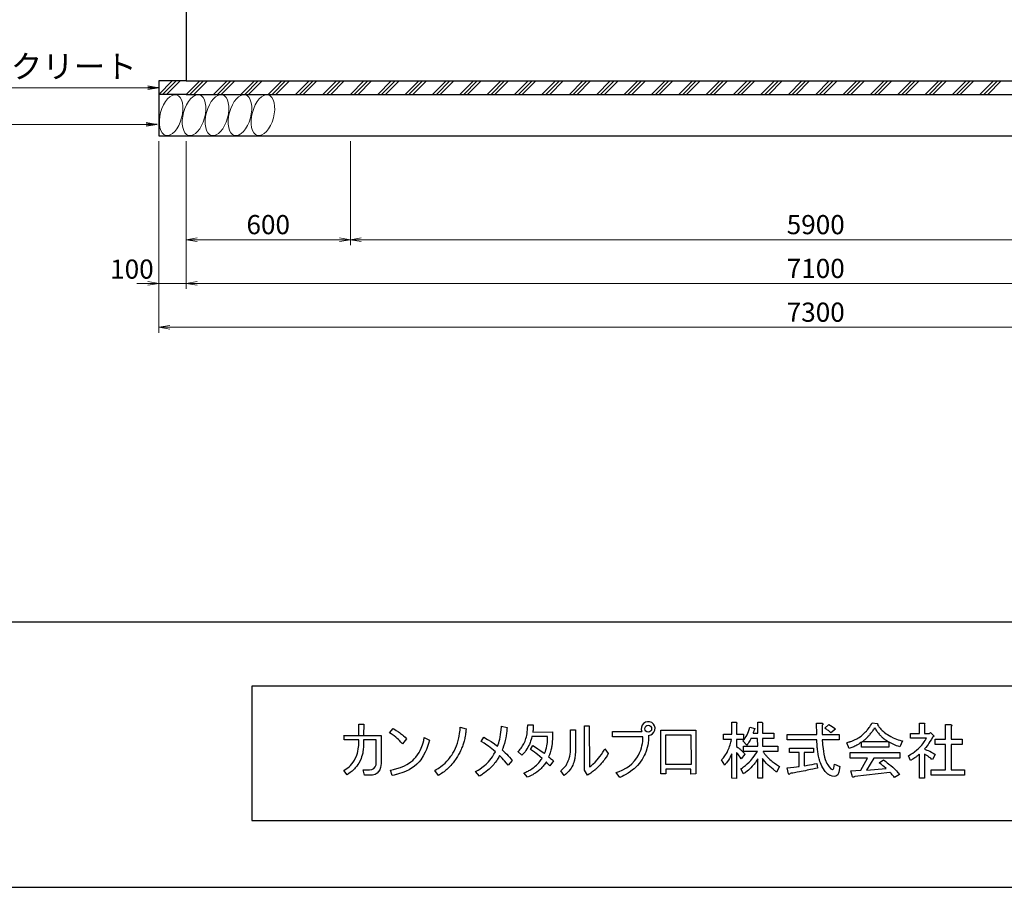
# Model space of a CAD drawing. Units: millimetres. Extents: x -3358 to 120461276180, y -599 to 171771969202.
# Drawn here: x 470 to 4067, y -599 to 2572 of the extents above; entities that cross this region are included whole.
import ezdxf

# ---------------------------------------------------------------- set-up
doc = ezdxf.new("R2010")
doc.units = ezdxf.units.MM
for name, color, linetype, lineweight in [('D-DCR-HCH1', 1, 'Continuous', 13), ('D-STR', 1, 'Continuous', 25), ('D-STR-DIM', 7, 'Continuous', 15), ('D-STR-HTXT', 7, 'Continuous', 13)]:
    doc.layers.add(name, color=color, linetype=linetype, lineweight=lineweight)
doc.layers.add('陰線', color=5, linetype='Continuous', plot=False)
doc.styles.add('ZION', font='extslim2.shx', dxfattribs={"width": 0.8, "bigfont": 'extfont2.shx'})
doc.dimstyles.new('1_20', dxfattribs={"dimscale": 20, "dimtxt": 3.5, "dimasz": 2, "dimexe": 1, "dimexo": 1, "dimgap": 1, "dimtad": 1, "dimdec": 0, "dimzin": 0, "dimdsep": 46, "dimtxsty": 'Standard', "dimblk": 'OPEN', "dimcen": 0, "dimclrd": 256, "dimclre": 256, "dimclrt": 256, "dimaunit": 1, "dimadec": 3, "dimazin": 0, "dimtfac": 1, "dimtdec": 0, "dimtix": 1, "dimtmove": 2, "dimatfit": 2, "dimldrblk": 'OPEN', "dimfxl": 1, "dimtolj": 1, "dimtzin": 0, "dimlwd": -1, "dimlwe": -1, "dimarcsym": 0})

# ---------------------------------------------------------------- blocks, each defined once
blk = doc.blocks.new('_OPEN')
at = {"color": 0, "linetype": 'ByBlock'}
for p, q in [((-1, 0.167), (0, 0)), ((0, 0), (-1, -0.167)), ((0, 0), (-1, 0))]:
    blk.add_line(p, q, dxfattribs=at)
blk = doc.blocks.new('*D189')
at = {"layer": 'D-STR-DIM', "transparency": 16777216}
for p, q in [((978.2, 2127.8), (978.2, 1427.8)), ((5778.2, 2127.8), (5778.2, 1427.8)), ((1018.2, 1447.8), (5738.2, 1447.8))]:
    blk.add_line(p, q, dxfattribs=at)
at = {"layer": 'Defpoints', "color": 0, "transparency": 16777216}
for p in [(978.2, 2147.8), (5778.2, 2147.8), (5778.2, 1447.8)]:
    blk.add_point(p, dxfattribs=at)
at = {"layer": 'D-STR-DIM', "transparency": 16777216, "xscale": 40, "yscale": 40, "zscale": 40, "rotation": 180}
blk.add_blockref('_OPEN', (978.2, 1447.8), dxfattribs=at)
at = {"layer": 'D-STR-DIM', "transparency": 16777216, "xscale": 40, "yscale": 40, "zscale": 40}
blk.add_blockref('_OPEN', (5778.2, 1447.8), dxfattribs=at)
at = {"layer": 'D-STR-DIM', "transparency": 16777216, "insert": (3378.2, 1502.8), "char_height": 70, "attachment_point": 5}
blk.add_mtext('\\A1;7300', dxfattribs=at)
blk = doc.blocks.new('*D190')
at = {"layer": 'D-STR-DIM', "transparency": 16777216}
for p, q in [((978.2, 2127.8), (978.2, 1587.8)), ((1078.2, 2127.8), (1078.2, 1587.8)), ((938.2, 1607.8), (898.2, 1607.8)), ((978.2, 1607.8), (1078.2, 1607.8)), ((1118.2, 1607.8), (1158.2, 1607.8))]:
    blk.add_line(p, q, dxfattribs=at)
at = {"layer": 'Defpoints', "color": 0, "transparency": 16777216}
for p in [(978.2, 2147.8), (1078.2, 2147.8), (1078.2, 1607.8)]:
    blk.add_point(p, dxfattribs=at)
at = {"layer": 'D-STR-DIM', "transparency": 16777216, "xscale": 40, "yscale": 40, "zscale": 40}
blk.add_blockref('_OPEN', (978.2, 1607.8), dxfattribs=at)
at = {"layer": 'D-STR-DIM', "transparency": 16777216, "xscale": 40, "yscale": 40, "zscale": 40, "rotation": 180}
blk.add_blockref('_OPEN', (1078.2, 1607.8), dxfattribs=at)
at = {"layer": 'D-STR-DIM', "transparency": 16777216, "insert": (880.3, 1660.3), "char_height": 70, "attachment_point": 5}
blk.add_mtext('\\A1;100', dxfattribs=at)
blk = doc.blocks.new('*D191')
at = {"layer": 'D-STR-DIM', "transparency": 16777216}
for p, q in [((1078.2, 2127.8), (1078.2, 1747.8)), ((1678.2, 2127.8), (1678.2, 1747.8)), ((1118.2, 1767.8), (1638.2, 1767.8))]:
    blk.add_line(p, q, dxfattribs=at)
at = {"layer": 'Defpoints', "color": 0, "transparency": 16777216}
for p in [(1078.2, 2147.8), (1678.2, 2147.8), (1678.2, 1767.8)]:
    blk.add_point(p, dxfattribs=at)
at = {"layer": 'D-STR-DIM', "transparency": 16777216, "xscale": 40, "yscale": 40, "zscale": 40, "rotation": 180}
blk.add_blockref('_OPEN', (1078.2, 1767.8), dxfattribs=at)
at = {"layer": 'D-STR-DIM', "transparency": 16777216, "xscale": 40, "yscale": 40, "zscale": 40}
blk.add_blockref('_OPEN', (1678.2, 1767.8), dxfattribs=at)
at = {"layer": 'D-STR-DIM', "transparency": 16777216, "insert": (1378.2, 1822.8), "char_height": 70, "attachment_point": 5}
blk.add_mtext('\\A1;600', dxfattribs=at)
blk = doc.blocks.new('*D192')
at = {"layer": 'D-STR-DIM', "transparency": 16777216}
for p, q in [((1678.2, 2127.8), (1678.2, 1747.8)), ((5078.2, 2127.8), (5078.2, 1747.8)), ((1718.2, 1767.8), (5038.2, 1767.8))]:
    blk.add_line(p, q, dxfattribs=at)
at = {"layer": 'Defpoints', "color": 0, "transparency": 16777216}
for p in [(1678.2, 2147.8), (5078.2, 2147.8), (5078.2, 1767.8)]:
    blk.add_point(p, dxfattribs=at)
at = {"layer": 'D-STR-DIM', "transparency": 16777216, "xscale": 40, "yscale": 40, "zscale": 40, "rotation": 180}
blk.add_blockref('_OPEN', (1678.2, 1767.8), dxfattribs=at)
at = {"layer": 'D-STR-DIM', "transparency": 16777216, "xscale": 40, "yscale": 40, "zscale": 40}
blk.add_blockref('_OPEN', (5078.2, 1767.8), dxfattribs=at)
at = {"layer": 'D-STR-DIM', "transparency": 16777216, "insert": (3378.2, 1822.8), "char_height": 70, "attachment_point": 5}
blk.add_mtext('\\A1;5900', dxfattribs=at)
blk = doc.blocks.new('*D197')
at = {"layer": 'D-STR-DIM', "transparency": 16777216}
for p, q in [((1078.2, 2127.8), (1078.2, 1587.8)), ((5678.2, 2127.8), (5678.2, 1587.8)), ((1118.2, 1607.8), (5638.2, 1607.8))]:
    blk.add_line(p, q, dxfattribs=at)
at = {"layer": 'Defpoints', "color": 0, "transparency": 16777216}
for p in [(1078.2, 2147.8), (5678.2, 2147.8), (5678.2, 1607.8)]:
    blk.add_point(p, dxfattribs=at)
at = {"layer": 'D-STR-DIM', "transparency": 16777216, "xscale": 40, "yscale": 40, "zscale": 40, "rotation": 180}
blk.add_blockref('_OPEN', (1078.2, 1607.8), dxfattribs=at)
at = {"layer": 'D-STR-DIM', "transparency": 16777216, "xscale": 40, "yscale": 40, "zscale": 40}
blk.add_blockref('_OPEN', (5678.2, 1607.8), dxfattribs=at)
at = {"layer": 'D-STR-DIM', "transparency": 16777216, "insert": (3378.2, 1662.8), "char_height": 70, "attachment_point": 5}
blk.add_mtext('\\A1;7100', dxfattribs=at)

msp = doc.modelspace()

# ---------------------------------------------------------------- linework, layer by layer
at = {"linetype": 'Continuous'}
for p, q in [((15673.8, 369.6), (-3131.3, 369.6)), ((15673.8, 135.8), (1317.9, 135.8)), ((1317.9, 135.8), (1317.9, -355.2)), ((1317.9, -355.2), (15673.8, -355.2))]:
    msp.add_line(p, q, dxfattribs=at)
for p, q in [((1941.5, -78.5), (1944.1, -70.7)), ((1944.1, -70.7), (1946.1, -62.8)), ((1946.1, -62.8), (1948.4, -51.8)), ((1948.4, -51.8), (1967.1, -61.8)), ((1967.1, -61.8), (1963.7, -73.9)), ((1923.8, -115.4), (1929.1, -107)), ((1929.1, -107), (1933.1, -99.5)), ((1933.1, -99.5), (1937.1, -90.7)), ((1937.1, -90.7), (1941.5, -78.5)), ((1951.8, -105.7), (1944.8, -119)), ((1956.3, -95.2), (1951.8, -105.7)), ((1960.4, -84), (1956.3, -95.2)), ((1963.7, -73.9), (1960.4, -84)), ((1890.9, -147), (1899.4, -140.8)), ((1899.4, -140.8), (1906.1, -135.6)), ((1906.1, -135.6), (1911.7, -130.1)), ((1911.7, -130.1), (1917.6, -123.6)), ((1917.6, -123.6), (1923.8, -115.4)), ((1929.1, -141.1), (1920.9, -149.4)), ((1935.5, -132.9), (1929.1, -141.1)), ((1944.8, -119), (1935.5, -132.9)), ((1824.3, -170.9), (1835.3, -168.4)), ((1831.4, -190.1), (1824.3, -170.9)), ((1835.3, -168.4), (1847.9, -165.2)), ((1847.9, -165.2), (1861.2, -160.9)), ((1861.2, -160.9), (1875.5, -155.1)), ((1873.7, -177.9), (1866.3, -180.9)), ((1881.8, -174.6), (1873.7, -177.9)), ((1875.5, -155.1), (1884.3, -150.8)), ((1892.5, -169.3), (1881.8, -174.6)), ((1884.3, -150.8), (1890.9, -147)), ((1902, -163.7), (1892.5, -169.3)), ((1911, -157.5), (1902, -163.7)), ((1920.9, -149.4), (1911, -157.5)), ((1837.8, -188.8), (1831.4, -190.1)), ((1845.7, -186.8), (1837.8, -188.8)), ((1846.3, -186.7), (1845.7, -186.8)), ((1857.5, -183.4), (1846.3, -186.7)), ((1866.3, -180.9), (1857.5, -183.4))]:
    msp.add_line(p, q)
for points in [[(3041.2, -39.5), (3071.3, -39.4), (3071.4, 4), (3088.3, 4.1), (3090.5, -0.5), (3089.2, -1.3), (3089.1, -39.4), (3114, -39.4), (3114, -59), (3089.1, -59), (3089.2, -84.7), (3094, -88.1), (3096.4, -89.8), (3097.6, -90.6), (3099, -91.8), (3100.6, -93.2), (3102.7, -94.9), (3105.1, -96.9), (3106, -97.7), (3108.3, -100.1), (3110.1, -101.7), (3111.8, -103.4), (3113.2, -105), (3114.4, -106.4), (3115.9, -108.2), (3118, -110.5), (3119.3, -112.1), (3106, -129), (3102.1, -122.9), (3098.9, -118.1), (3093.9, -111.5), (3092.8, -110.1), (3090.5, -107.5), (3089.1, -106), (3089.2, -200.9), (3071.4, -200.8), (3071.3, -110.9), (3068.2, -117.9), (3065.6, -123.3), (3063, -128.2), (3059, -134.6), (3055.1, -140.3), (3052.1, -144.3), (3049.1, -148.1), (3045.8, -152.1), (3034.2, -133.4), (3038.7, -128.4), (3041.2, -125.5), (3043.4, -122.6), (3046.2, -118.9), (3049, -114.6), (3051.8, -110.4), (3054.3, -105.8), (3057.6, -99.4), (3059.7, -94.8), (3062, -89), (3063.8, -84.2), (3065.8, -78), (3067.1, -73.8), (3068.3, -69), (3069.3, -64.5), (3070.4, -59), (3041.3, -59.1), (3041.2, -39.5), (3071.3, -39.4)], [(3166.3, 4), (3183.1, 4), (3185.5, -0.1), (3184, -1.3), (3184, -35.9), (3224.8, -35.9), (3224.8, -55.4), (3184.1, -55.5), (3184, -82.8), (3239.9, -82.9), (3239.8, -102.4), (3185.8, -102.4), (3186.7, -103.9), (3187.7, -105.5), (3188.8, -107.2), (3189.9, -109), (3191.2, -110.7), (3192.7, -112.8), (3194.3, -114.9), (3195.9, -116.9), (3197.9, -119.1), (3200, -121.5), (3202, -123.7), (3204.4, -126), (3207.7, -129.2), (3211, -132.2), (3215.3, -135.9), (3219.6, -139.4), (3226.4, -144.5), (3235.4, -150.5), (3246.1, -157.4), (3235.4, -177.7), (3222.2, -167.7), (3204.9, -152.5), (3198.5, -146.2), (3192.2, -139.1), (3187.2, -132.6), (3184.1, -128.3), (3184, -200.8), (3166.3, -200.7), (3166.2, -130.1), (3163.1, -135), (3157.6, -143.1), (3155.6, -145.8), (3153.1, -148.9), (3150.7, -151.9), (3146.4, -156.8), (3141.1, -162.3), (3137.2, -166.3), (3132.5, -170.4), (3127.3, -174.9), (3123.2, -177.9), (3120.1, -180.3), (3117.3, -182.2), (3114.8, -183.9), (3105.1, -166.2), (3106.5, -165.1), (3110.9, -161.9), (3114.6, -159.1), (3121.7, -153.4), (3127.7, -148.1), (3134.5, -141.8), (3140.6, -135.5), (3144.6, -131.1), (3148.6, -126.3), (3153.3, -120.4), (3156.2, -116.4), (3161.7, -108.2), (3165.4, -102.4), (3113.9, -102.4), (3114, -82.9), (3166.2, -82.8), (3166.1, -55.6), (3141.4, -55.4), (3141.1, -56), (3140.7, -56.9), (3140.2, -57.8), (3139.7, -59), (3138.2, -61.9), (3133.9, -69.1), (3131.4, -73), (3128.8, -76.3), (3126.4, -79.4), (3112.2, -64.3), (3114.3, -61.7), (3117.7, -57.7), (3120.8, -53.1), (3123.9, -48), (3127.2, -42), (3130, -35.6), (3132.6, -29.6), (3135.1, -22.7), (3137.9, -13.7), (3155.6, -18.2), (3154.4, -22.5), (3153.9, -22.6), (3151.8, -29), (3150.2, -33.8), (3149.5, -35.9), (3166.2, -35.9), (3166.3, 4)], [(3273.5, -40.3), (3381.7, -40.3), (3381.6, 0.4), (3401.2, 0.5), (3405.5, -3.5), (3402, -6.6), (3402.1, -40.3), (3464.1, -40.3), (3464.2, -60), (3402.1, -59.8), (3402.2, -62.6), (3402.8, -71.2), (3403.4, -77.7), (3404.2, -85.2), (3405, -92.3), (3406.4, -102.9), (3408.3, -112.9), (3410.6, -122.9), (3413.3, -132.3), (3415.6, -138.4), (3416.5, -141), (3419.3, -146.7), (3422.2, -151.6), (3426.7, -158.7), (3433.2, -165.9), (3436, -167.2), (3439.1, -168.8), (3440.2, -168.9), (3442.7, -165.8), (3444.6, -163.5), (3446.4, -148.5), (3465.9, -157.3), (3462.4, -178.7), (3458.8, -188), (3452.2, -192.8), (3446.5, -193.7), (3438.2, -192.9), (3432.6, -190.8), (3430.6, -190.2), (3428.9, -189.1), (3426.7, -187.9), (3425.2, -187), (3423.9, -186.2), (3423.3, -185.8), (3421.5, -184.2), (3416.5, -179.8), (3413, -175.7), (3409.8, -171.8), (3406.3, -166.3), (3403.7, -162.2), (3400.5, -156.1), (3397.7, -150.1), (3395.5, -144.4), (3393.8, -139.5), (3391.7, -132.9), (3390.7, -129.2), (3389.6, -124.9), (3388.5, -120.1), (3387.3, -114.3), (3386.6, -109.8), (3385.9, -105.3), (3385.5, -102.1), (3384.8, -97), (3384.3, -91.7), (3383.8, -87.6), (3383.6, -84.1), (3383.3, -80.6), (3383, -75.2), (3382.7, -68.2), (3382.6, -63.6), (3382.5, -59.8), (3273.4, -60.2), (3273.5, -40.3)], [(3584.6, 2.3), (3603.2, -0.5), (3605.6, -4.6), (3604.1, -5.8), (3607.2, -10.1), (3608.7, -12.1), (3610.9, -14.9), (3613.3, -17.6), (3615.8, -20.6), (3618.4, -23.2), (3621.5, -26.4), (3624.4, -29), (3628.4, -32.6), (3635.1, -37.7), (3640.2, -41.1), (3646, -44.8), (3652.5, -48.5), (3661, -52.5), (3667.2, -55.2), (3673.2, -57.5), (3679, -59.7), (3685.8, -61.8), (3691.8, -63.5), (3694.7, -64.3), (3685.7, -85.7), (3678.8, -83.6), (3673.5, -81.5), (3665.9, -78.4), (3658.4, -74.7), (3651.8, -71.2), (3646.9, -68.5), (3645.8, -67.8), (3645.8, -86.5), (3545.6, -86.5), (3545.5, -68.8), (3539.8, -72.6), (3535.1, -75.7), (3528.5, -79.5), (3524.5, -81.7), (3520.7, -83.7), (3517, -85.4), (3513.8, -86.8), (3509.6, -88.6), (3506.4, -89.7), (3500.4, -91.8), (3492.4, -70.5), (3494.3, -69.9), (3497.2, -69), (3500.5, -68), (3502.2, -67.5), (3504.6, -66.6), (3507, -65.7), (3509.7, -64.7), (3512.3, -63.7), (3515, -62.5), (3517.3, -61.5), (3520.4, -60.1), (3522.4, -59.1), (3525.4, -57.5), (3527.8, -56.3), (3532.3, -53.6), (3536.4, -51.1), (3541.3, -47.7), (3544.9, -45.1), (3547.8, -42.8), (3553.1, -38.4), (3556.6, -35), (3560.2, -31.4), (3563.2, -28.2), (3565.4, -25.9), (3567.7, -23), (3570.8, -19.1), (3573.6, -15.4), (3575.9, -12), (3578.7, -7.8), (3581.5, -3.2), (3583.5, 0.1), (3584.6, 2.3)], [(3757.5, 1.3), (3774.3, 1.4), (3776.7, -2.8), (3775.2, -4), (3775.2, -36.7), (3793.8, -36.8), (3797.3, -33.2), (3810.7, -46.6), (3804.4, -51), (3799.5, -59.7), (3795.3, -66.6), (3791.9, -71.7), (3788.7, -76.6), (3785.1, -81.5), (3780.5, -87.6), (3777.2, -92), (3775.2, -94.4), (3784.1, -97.5), (3789.2, -99.6), (3794.5, -101.9), (3801, -105.1), (3804.9, -107.2), (3809.4, -110), (3814.3, -113.1), (3804.5, -132.5), (3801.4, -130.2), (3798.1, -127.6), (3796.5, -126.3), (3794.4, -124.7), (3793.5, -124.1), (3791.9, -122.9), (3790.1, -121.6), (3787.9, -120.1), (3786.2, -119), (3784.3, -117.7), (3782, -116.3), (3779.8, -114.9), (3777.8, -113.7), (3775.2, -112.2), (3775.2, -199.9), (3757.4, -199.9), (3757.5, -112.2), (3756.3, -113.1), (3755, -114.3), (3752.8, -116.1), (3751.1, -117.5), (3749.6, -118.8), (3748, -120), (3745.8, -121.7), (3743.3, -123.7), (3741.5, -125.1), (3739.8, -126.3), (3736.5, -128.6), (3733.4, -130.7), (3724.7, -136.1), (3716.7, -118.3), (3726.1, -112.9), (3732.6, -108.6), (3738.6, -104.2), (3747.5, -97.1), (3753.7, -91.5), (3759.8, -85.3), (3765.4, -79), (3769.3, -74.2), (3774.5, -67.1), (3778, -62), (3780.9, -57.4), (3783.1, -53.6), (3724.7, -53.7), (3724.7, -36.8), (3757.5, -36.8), (3757.5, 1.3)], [(1708.9, -43.1), (1709, -3.3), (1727, -3.1), (1726.8, -43)], [(1834.2, -19), (1840.4, -22.7), (1845.7, -25.9), (1853.5, -30.9), (1857.3, -33.7), (1861.4, -36.7), (1868.7, -42.3), (1872.7, -45.9), (1877.9, -50.4), (1883.7, -56.3), (1868.7, -74.9), (1863, -68.4), (1857.8, -62.8), (1853.7, -58.9), (1849.4, -55.2), (1844.1, -50.6), (1837.9, -45.8), (1831.1, -40.7), (1826.7, -37.7), (1821.7, -34.3), (1834.2, -19)], [(2079.6, -13.8), (2100.9, -20), (2100.3, -26.8), (2100, -30), (2099.6, -33.4), (2099.2, -37), (2098.5, -41.7), (2097.6, -46.7), (2096.6, -52.2), (2095.9, -55.6), (2094.7, -60.7), (2093.7, -64.4), (2092.7, -68.3), (2091.5, -72.3), (2090.2, -76.2), (2088.9, -80.1), (2087.3, -84.3), (2086, -88.1), (2084.8, -91), (2083, -94.9), (2080.6, -100.4), (2077.6, -106.4), (2075.6, -110.1), (2073.8, -113.5), (2071.9, -116.7), (2069.5, -120.6), (2064.9, -128.2), (2062, -132.4), (2059.2, -136.6), (2055.9, -140.9), (2053.4, -144.3), (2049.1, -149.4), (2045.3, -153.7), (2041.4, -158), (2036.4, -163), (2033, -166.3), (2030.4, -168.5), (2027.2, -171.4), (2024.2, -173.8), (2020.4, -176.7), (2018.3, -178.5), (2016.6, -179.6), (2011.6, -183.2), (2007.2, -186), (2003.7, -188.3), (2000.7, -190.2), (1986.4, -172.3), (1992, -169.1), (1999.1, -164.8), (2003.5, -161.8), (2007, -159.3), (2015.2, -152.9), (2018.5, -150), (2024.2, -144.8), (2030.5, -138.6), (2036.2, -132.4), (2040.6, -127), (2045.5, -120.4), (2048.6, -116), (2053, -109), (2056.9, -102.1), (2062.6, -90.3), (2065.9, -82.4), (2069.3, -72.8), (2072.4, -62.2), (2074.6, -52.6), (2075.8, -46.7), (2077.4, -36.8), (2078.2, -30.4), (2078.8, -25), (2079.2, -18.6), (2079.6, -13.8)], [(2165.7, -50), (2178.6, -58.3), (2192, -66.6), (2204.4, -75.3), (2212.2, -80.9), (2216.1, -83.8), (2218.6, -77.1), (2220.3, -71.1), (2222.2, -64.8), (2223.9, -57.7), (2225.6, -49.9), (2227.3, -40.7), (2228.4, -31.6), (2229.5, -23), (2230.4, -13.1), (2230.3, -10.3), (2250.7, -14.7), (2250.1, -21.6), (2249.5, -28.1), (2248.9, -35.8), (2247.4, -45.6), (2246, -53.2), (2243.8, -62.7), (2241.2, -73), (2238.2, -83.2), (2235.2, -91.7), (2232.9, -97), (2239.2, -102.7), (2243.6, -107.3), (2249.4, -112.6), (2254.9, -118.2), (2259.8, -123.7), (2265.6, -130.5), (2269.4, -135.5), (2254.4, -153.2), (2248.2, -144.8), (2241.6, -136.9), (2237.8, -132.6), (2232.2, -126.7), (2228.9, -123.3), (2223.3, -117.7), (2220, -123.7), (2216, -130.2), (2212.7, -135.3), (2207.8, -142.5), (2204.9, -145.9), (2202.1, -149.7), (2198.4, -153.8), (2195.6, -157), (2191.9, -160.8), (2185.4, -167), (2180.8, -171.1), (2174.6, -176), (2168.7, -180.6), (2162.5, -184.8), (2158.1, -187.9), (2152.7, -191.3), (2149.6, -193), (2135.3, -175.7), (2145.3, -170.6), (2151.1, -166.9), (2158.8, -161.5), (2163.7, -157.9), (2168.8, -153.9), (2174.6, -148.6), (2182.4, -140.6), (2187.5, -134.8), (2193.1, -128), (2197.6, -121.7), (2202.8, -112.9), (2208.1, -103.4), (2201.3, -97.8), (2195.2, -92.9), (2188.5, -87.8), (2182.7, -83.5), (2177, -79.6), (2171.8, -76.1), (2166.6, -72.8), (2158.2, -67.5), (2155.8, -66), (2165.7, -50)], [(2326, -4.9), (2346.6, -4.7), (2346.2, -12.4), (2346, -16.9), (2345.8, -20.2), (2345.5, -24.2), (2345, -28.1), (2344.6, -31.5), (2416.4, -31.4), (2416.4, -56.9), (2416, -67), (2415.7, -70.4), (2415.4, -73.5), (2415, -77), (2414.6, -79.8), (2414, -83.5), (2413.4, -87.2), (2412.6, -91), (2410.9, -98), (2409.6, -102.4), (2408.2, -107.1), (2406.7, -111.1), (2405.5, -114.4), (2404.1, -117.7), (2402.2, -121.7), (2405.5, -124.5), (2409.6, -127.8), (2412.7, -130.3), (2416.3, -133.6), (2420, -137), (2406.5, -154.7), (2401.4, -149.1), (2397.1, -145.1), (2394.3, -142.3), (2393.4, -141.5), (2389.8, -146.7), (2387.5, -149.9), (2385.3, -152.8), (2382.9, -155.9), (2380.6, -158.5), (2377.9, -161.5), (2374.8, -164.8), (2371.1, -168.3), (2367.6, -171.5), (2364.9, -173.8), (2359.6, -177.9), (2355.6, -180.7), (2352.3, -183), (2348.9, -184.9), (2344.4, -187.6), (2340.6, -189.5), (2336.2, -191.7), (2331, -193.9), (2325, -196.4), (2311.7, -181.3), (2316.4, -179.3), (2319.7, -177.9), (2323.2, -176.2), (2327.2, -174.1), (2330.8, -172.3), (2333.9, -170.5), (2337.4, -168.3), (2341.4, -165.8), (2346.1, -162.5), (2349.3, -160.1), (2353.6, -156.7), (2357.7, -152.9), (2360.7, -150.1), (2363.9, -146.7), (2366.6, -143.6), (2370.3, -139.3), (2372.9, -135.9), (2375.3, -132.5), (2377.4, -129.3), (2378.3, -128.1), (2361.8, -114.2), (2356.6, -110.2), (2350.8, -105.6), (2344, -100.6), (2340.2, -98.2), (2335.7, -95.3), (2344.5, -81.2), (2354.6, -87.4), (2363.4, -93.1), (2369.9, -97.6), (2379, -104), (2384.8, -108.1), (2388, -110.4), (2390.7, -103.3), (2392.8, -96.6), (2394.7, -89.9), (2396.4, -82.2), (2397.3, -75.8), (2397.9, -69.8), (2398.4, -64.5), (2398.5, -57.4), (2398.7, -50.9), (2398.5, -48.3), (2341.1, -48.4), (2339.4, -54.9), (2338.4, -59.1), (2336.5, -64.7), (2334.7, -70), (2332.1, -76.7), (2329.3, -82.6), (2326.7, -87.7), (2323.4, -93.5), (2319.7, -99.3), (2316.3, -103.8), (2313.5, -107.2), (2310, -111.2), (2307.1, -114), (2304.6, -116.6), (2290.5, -103.2), (2293.8, -99.9), (2296.3, -97.4), (2298.8, -94.5), (2302, -90.7), (2304.8, -86.6), (2307.6, -82.4), (2309.8, -78.8), (2311.6, -75.3), (2314.2, -70.1), (2316.3, -65.1), (2318.1, -60.1), (2319.6, -55.2), (2321.2, -49.6), (2322.4, -44.4), (2323.6, -38), (2324.4, -31.9), (2325.4, -22.7), (2325.9, -15.3), (2326, -9), (2326, -4.9)], [(2482.9, -23.5), (2500.6, -23.5), (2500.6, -34.6), (2500.6, -38.8), (2500.6, -45.1), (2500.5, -54.8), (2500.6, -60.7), (2500.6, -68.9), (2500.6, -78.8), (2500.6, -87.9), (2500.6, -98), (2500.4, -105.7), (2499.9, -113.3), (2499.4, -118.9), (2498.8, -123), (2498, -128.3), (2497.4, -131.4), (2496.5, -135.5), (2496, -137.1), (2494.5, -142.5), (2492.7, -147.7), (2490.7, -152.4), (2487.8, -158.2), (2484.4, -163.9), (2481.3, -168.5), (2475.8, -175.1), (2474.3, -176.6), (2468, -183), (2465.1, -185.3), (2458.9, -190.2), (2446.5, -173.3), (2450.3, -170.1), (2454.9, -166.4), (2458.6, -162.3), (2462.5, -158.1), (2466, -153.3), (2469.1, -148.3), (2472, -142.9), (2474.2, -136.9), (2477, -129), (2478.9, -123.1), (2479.8, -119.6), (2481.4, -112.1), (2482.4, -104.7), (2482.6, -103), (2482.9, -96.8), (2482.8, -86.7), (2482.9, -23.5)], [(2533.4, -9.3), (2551.1, -9.3), (2551.3, -159.1), (2557.6, -154.6), (2564.3, -149), (2572, -141.3), (2580.1, -132.7), (2590, -120.7), (2595.2, -113.6), (2600.3, -105.5), (2605, -97.7), (2607.8, -92.6), (2620.3, -110.5), (2616.1, -118.1), (2612.4, -123.9), (2608.2, -129.9), (2605.3, -133.9), (2602.2, -137.8), (2599, -141.8), (2594.4, -147.2), (2590.8, -151.1), (2588, -154.1), (2585.6, -156.7), (2582.1, -160), (2579, -163.1), (2576, -165.7), (2574.5, -167.1), (2573, -168.5), (2571.9, -169.5), (2570.8, -170.4), (2566.5, -174), (2563.5, -176.4), (2560.6, -178.6), (2556.3, -181.7), (2553, -183.8), (2550.2, -185.6), (2544, -189.3), (2533.4, -171.5), (2533.4, -9.3)], [(2767.4, -44.2), (2767.3, -59), (2765.7, -73), (2764.9, -79.4), (2762.8, -88.4), (2759, -101.2), (2754.9, -111.2), (2751.8, -117.9), (2743.7, -132.1), (2739.7, -138), (2733.9, -145.7), (2727.4, -153.3), (2719.5, -161.4), (2714.7, -166.1), (2709.4, -170.3), (2701.8, -176.1), (2693.6, -181.6), (2682, -188.3), (2677, -190.8), (2670.6, -194), (2662.8, -197.3), (2649.4, -179.5), (2660.6, -175.7), (2670.8, -171.1), (2686.5, -162.6), (2696.3, -155.8), (2706.4, -147.3), (2716.5, -136.5), (2724.5, -125.9), (2730.7, -115.9), (2734.9, -107.7), (2739, -97.8), (2742, -88.8), (2743.5, -81.9), (2745.1, -73.7), (2746.1, -66.7), (2746.8, -56.4), (2747, -49.3), (2636.2, -49.2), (2636.3, -29.8)], [(2636.3, -29.8), (2743, -29.6)], [(2812.5, -25.3), (2940.3, -25.2), (2940.3, -184.9), (2922.4, -185.1), (2922.4, -167.2), (2830.3, -167.2), (2830.3, -184.8), (2812.6, -184.9), (2812.5, -25.3)], [(3425.9, -4), (3431.7, -7.3), (3434.3, -8.6), (3439.9, -12.7), (3442.3, -14.3), (3446.4, -17.9), (3449.9, -20.8), (3433.9, -34.2), (3428.8, -29.6), (3427.2, -28.1), (3424.9, -26.5), (3421.7, -24.2), (3419.1, -22.2), (3416.5, -20.8), (3413.1, -18.7), (3410.9, -17.3), (3425.9, -4)], [(3593.5, -16.5), (3596.1, -20.7), (3598.2, -23.9), (3600.2, -26.9), (3602.1, -29.6), (3603.6, -31.6), (3605.4, -33.9), (3607.2, -36.2), (3610.3, -39.8), (3611.6, -41.3), (3613.5, -43.5), (3616.9, -46.7), (3618.9, -48.7), (3620.8, -50.6), (3621.7, -51.3), (3624.3, -53.5), (3628.1, -56.6), (3630.8, -58.5), (3635.3, -61.7), (3639.1, -64), (3643.9, -66.9), (3548.3, -66.9), (3549.7, -65.8), (3551.6, -64.4), (3553.4, -63), (3555.2, -61.6), (3556.8, -60.1), (3558.6, -58.6), (3561.3, -56.3), (3563.1, -54.5), (3565.1, -52.6), (3566.9, -50.8), (3568.6, -49.1), (3570.2, -47.3), (3572.1, -45.2), (3573.8, -43.3), (3575.6, -41.4), (3577.6, -38.9), (3579.7, -36.3), (3581.2, -34.4), (3582.8, -32.1), (3584.5, -29.9), (3585.9, -27.9), (3587.6, -25.5), (3588.6, -23.9), (3589.9, -21.9), (3591.5, -19.5), (3592.6, -17.8), (3593.5, -16.5)], [(3852.3, -3.9), (3871.8, -4), (3876.3, -8), (3872.6, -11.2), (3872.8, -58.1), (3913.5, -57.9), (3913.4, -77.6), (3872.7, -77.6), (3872.7, -169.8), (3921.5, -169.8), (3921.4, -189.2), (3799.9, -189.3), (3800.1, -169.7), (3852.3, -169.7), (3852.3, -77.5), (3814.2, -77.6), (3814.2, -58), (3852.3, -58), (3852.6, -3.9)], [(1656, -43.7), (1790.5, -43.7), (1790.5, -146.7), (1789.6, -154.1), (1788.5, -160.9), (1785.8, -169.2), (1781.6, -176.1), (1776.1, -182.2), (1768.5, -186.5), (1759.1, -189), (1750.9, -189.4), (1729.4, -189.3), (1725, -169.8), (1737.2, -169.7), (1747.7, -169.8), (1757, -168.6), (1764.2, -165.2), (1768.9, -159.1), (1771.9, -150.9), (1772.9, -140.3), (1772.7, -60), (1726.8, -60), (1726.6, -80.2), (1726.6, -82.7), (1726.5, -85.3), (1725.6, -95.8), (1724.4, -103.4), (1723.2, -109.4), (1721.8, -115.6), (1719.5, -122.7), (1717.3, -128.8), (1713.7, -136.9), (1709.3, -145), (1705.9, -150.5), (1702.2, -155.8), (1696.4, -162.8), (1693.1, -166.4), (1689.9, -169.4), (1684.6, -174.4), (1677.9, -179.5), (1672.9, -183.3), (1666.5, -187.5), (1654.1, -172.4), (1663.2, -166.4), (1669.2, -162), (1674.8, -157.1), (1678.6, -153.7), (1684.2, -147.4), (1688.3, -142.2), (1693.1, -134.6), (1696.4, -128.5), (1700.3, -119.9), (1703.8, -109.1), (1705.6, -102.5), (1707.2, -93.1), (1708.6, -81.3), (1709, -73.5), (1709.1, -60), (1655.8, -59.9), (1655.9, -43.1)], [(2830.4, -42.1), (2922.3, -42.1), (2922.6, -150.4), (2830.4, -150.2), (2830.4, -42.1)], [(3282.4, -90), (3370.1, -90), (3370.2, -106.9), (3335.5, -106.9), (3335.6, -154.7), (3343.7, -153.6), (3348.4, -152.9), (3355.9, -151.7), (3364.8, -150), (3373.6, -148.4), (3382.5, -146.7), (3385.1, -163.6), (3377.9, -165.1), (3367.8, -167.2), (3359.4, -168.9), (3347.5, -171.3), (3340.3, -172.8), (3332.6, -174.2), (3325.6, -175.6), (3318.5, -177), (3310.5, -178.5), (3301.1, -180.2), (3294.4, -181.4), (3288.3, -182.4), (3285.1, -183), (3280.6, -186.9), (3278.8, -184.8), (3274.4, -162.7), (3285.6, -161.7), (3298.4, -160.2), (3308.3, -158.9), (3314.1, -157.9), (3317.8, -157.3), (3317.8, -106.8), (3282.3, -106.8), (3282.4, -90)], [(3503.9, -106.9), (3685.8, -106.6), (3685.8, -126.5), (3589.9, -126.7), (3563.5, -170.6), (3636, -165.3), (3627.4, -157.7), (3623.6, -154.6), (3618.7, -150.6), (3615, -147.8), (3610.3, -144.2), (3626.2, -133.3), (3634.2, -139.4), (3639.6, -143.7), (3648.4, -150.9), (3652.3, -154.1), (3659.7, -160.4), (3663.7, -164), (3669.3, -169.3), (3673.4, -173.5), (3677.5, -177.8), (3681.2, -182.1), (3684.8, -186.7), (3666.1, -198.2), (3663.1, -194.4), (3660.2, -190.7), (3657.8, -188.1), (3654.8, -184.9), (3652.4, -182.4), (3649.4, -179.6)], [(3649.4, -179.6), (3521, -193.7), (3519.2, -195.4), (3517.7, -196.1), (3516.1, -196.5), (3514.3, -196.3), (3512.7, -195.8), (3506.6, -173.2), (3543, -171.5), (3567.4, -126.6), (3503.9, -126.7), (3503.9, -106.9)]]:
    msp.add_lwpolyline(points)
msp.add_circle((2766.4, -19.5), 12.4)
msp.add_arc((2766, -18.9), 25.3, 273.3232, 204.9587)
at = {"layer": 'D-DCR-HCH1'}
for p, q in [((978.2, 2297.8), (1027.8, 2347.8)), ((992.3, 2297.8), (1041.9, 2347.8)), ((1006.4, 2297.8), (1056, 2347.8)), ((1078.2, 2297.8), (1127.8, 2347.8)), ((1092.3, 2297.8), (1141.9, 2347.8)), ((1106.4, 2297.8), (1156, 2347.8)), ((1178.2, 2297.8), (1227.8, 2347.8)), ((1192.3, 2297.8), (1241.9, 2347.8)), ((1206.4, 2297.8), (1256, 2347.8)), ((1278.2, 2297.8), (1327.8, 2347.8)), ((1278.2, 2297.8), (1327.8, 2347.8)), ((1292.3, 2297.8), (1341.9, 2347.8)), ((1292.3, 2297.8), (1341.9, 2347.8)), ((1306.4, 2297.8), (1356, 2347.8)), ((1306.4, 2297.8), (1356, 2347.8)), ((1378.2, 2297.8), (1427.8, 2347.8)), ((1392.3, 2297.8), (1441.9, 2347.8)), ((1406.4, 2297.8), (1456, 2347.8)), ((1478.2, 2297.8), (1527.8, 2347.8)), ((1492.3, 2297.8), (1541.9, 2347.8)), ((1506.4, 2297.8), (1556, 2347.8)), ((1578.2, 2297.8), (1627.8, 2347.8)), ((1578.2, 2297.8), (1627.8, 2347.8)), ((1592.3, 2297.8), (1641.9, 2347.8)), ((1592.3, 2297.8), (1641.9, 2347.8)), ((1606.4, 2297.8), (1656, 2347.8)), ((1606.4, 2297.8), (1656, 2347.8)), ((1678.2, 2297.8), (1727.8, 2347.8)), ((1678.2, 2297.8), (1727.8, 2347.8)), ((1692.3, 2297.8), (1741.9, 2347.8)), ((1692.3, 2297.8), (1741.9, 2347.8)), ((1706.4, 2297.8), (1756, 2347.8)), ((1706.4, 2297.8), (1756, 2347.8)), ((1778.2, 2297.8), (1827.8, 2347.8)), ((1792.3, 2297.8), (1841.9, 2347.8)), ((1806.4, 2297.8), (1856, 2347.8)), ((1878.2, 2297.8), (1927.8, 2347.8)), ((1892.3, 2297.8), (1941.9, 2347.8)), ((1906.4, 2297.8), (1956, 2347.8)), ((1978.2, 2297.8), (2027.8, 2347.8)), ((1978.2, 2297.8), (2027.8, 2347.8)), ((1992.3, 2297.8), (2041.9, 2347.8)), ((1992.3, 2297.8), (2041.9, 2347.8)), ((2006.4, 2297.8), (2056, 2347.8)), ((2006.4, 2297.8), (2056, 2347.8)), ((2078.2, 2297.8), (2127.8, 2347.8)), ((2092.3, 2297.8), (2141.9, 2347.8)), ((2106.4, 2297.8), (2156, 2347.8)), ((2178.2, 2297.8), (2227.8, 2347.8)), ((2192.3, 2297.8), (2241.9, 2347.8)), ((2206.4, 2297.8), (2256, 2347.8)), ((2278.2, 2297.8), (2327.8, 2347.8)), ((2278.2, 2297.8), (2327.8, 2347.8)), ((2292.3, 2297.8), (2341.9, 2347.8)), ((2292.3, 2297.8), (2341.9, 2347.8)), ((2306.4, 2297.8), (2356, 2347.8)), ((2306.4, 2297.8), (2356, 2347.8)), ((2378.2, 2297.8), (2427.8, 2347.8)), ((2392.3, 2297.8), (2441.9, 2347.8)), ((2406.4, 2297.8), (2456, 2347.8)), ((2478.2, 2297.8), (2527.8, 2347.8)), ((2492.3, 2297.8), (2541.9, 2347.8)), ((2492.3, 2297.8), (2541.9, 2347.8)), ((2492.3, 2297.8), (2541.9, 2347.8)), ((2492.3, 2297.8), (2541.9, 2347.8)), ((2506.4, 2297.8), (2556, 2347.8)), ((2506.4, 2297.8), (2556, 2347.8)), ((2506.4, 2297.8), (2556, 2347.8)), ((2506.4, 2297.8), (2556, 2347.8)), ((2578.2, 2297.8), (2627.8, 2347.8)), ((2578.2, 2297.8), (2627.8, 2347.8)), ((2578.2, 2297.8), (2627.8, 2347.8)), ((2578.2, 2297.8), (2627.8, 2347.8)), ((2592.3, 2297.8), (2641.9, 2347.8)), ((2592.3, 2297.8), (2641.9, 2347.8)), ((2592.3, 2297.8), (2641.9, 2347.8)), ((2592.3, 2297.8), (2641.9, 2347.8)), ((2606.4, 2297.8), (2656, 2347.8)), ((2606.4, 2297.8), (2656, 2347.8)), ((2606.4, 2297.8), (2656, 2347.8)), ((2606.4, 2297.8), (2656, 2347.8)), ((2678.2, 2297.8), (2727.8, 2347.8)), ((2678.2, 2297.8), (2727.8, 2347.8)), ((2678.2, 2297.8), (2727.8, 2347.8)), ((2692.3, 2297.8), (2741.9, 2347.8)), ((2692.3, 2297.8), (2741.9, 2347.8)), ((2692.3, 2297.8), (2741.9, 2347.8)), ((2706.4, 2297.8), (2756, 2347.8)), ((2706.4, 2297.8), (2756, 2347.8)), ((2706.4, 2297.8), (2756, 2347.8)), ((2778.2, 2297.8), (2827.8, 2347.8)), ((2778.2, 2297.8), (2827.8, 2347.8)), ((2792.3, 2297.8), (2841.9, 2347.8)), ((2792.3, 2297.8), (2841.9, 2347.8)), ((2806.4, 2297.8), (2856, 2347.8)), ((2806.4, 2297.8), (2856, 2347.8)), ((2878.2, 2297.8), (2927.8, 2347.8)), ((2878.2, 2297.8), (2927.8, 2347.8)), ((2878.2, 2297.8), (2927.8, 2347.8)), ((2892.3, 2297.8), (2941.9, 2347.8)), ((2892.3, 2297.8), (2941.9, 2347.8)), ((2892.3, 2297.8), (2941.9, 2347.8)), ((2906.4, 2297.8), (2956, 2347.8)), ((2906.4, 2297.8), (2956, 2347.8)), ((2906.4, 2297.8), (2956, 2347.8)), ((2978.2, 2297.8), (3027.8, 2347.8)), ((2978.2, 2297.8), (3027.8, 2347.8)), ((2978.2, 2297.8), (3027.8, 2347.8)), ((2978.2, 2297.8), (3027.8, 2347.8)), ((2992.3, 2297.8), (3041.9, 2347.8)), ((3006.4, 2297.8), (3056, 2347.8)), ((3078.2, 2297.8), (3127.8, 2347.8)), ((3092.3, 2297.8), (3141.9, 2347.8)), ((3106.4, 2297.8), (3156, 2347.8)), ((3178.2, 2297.8), (3227.8, 2347.8)), ((3178.2, 2297.8), (3227.8, 2347.8)), ((3192.3, 2297.8), (3241.9, 2347.8)), ((3192.3, 2297.8), (3241.9, 2347.8)), ((3206.4, 2297.8), (3256, 2347.8)), ((3206.4, 2297.8), (3256, 2347.8)), ((3278.2, 2297.8), (3327.8, 2347.8)), ((3292.3, 2297.8), (3341.9, 2347.8)), ((3306.4, 2297.8), (3356, 2347.8)), ((3378.2, 2297.8), (3427.8, 2347.8)), ((3392.3, 2297.8), (3441.9, 2347.8)), ((3406.4, 2297.8), (3456, 2347.8)), ((3478.2, 2297.8), (3527.8, 2347.8)), ((3478.2, 2297.8), (3527.8, 2347.8)), ((3492.3, 2297.8), (3541.9, 2347.8)), ((3492.3, 2297.8), (3541.9, 2347.8)), ((3506.4, 2297.8), (3556, 2347.8)), ((3506.4, 2297.8), (3556, 2347.8)), ((3578.2, 2297.8), (3627.8, 2347.8)), ((3578.2, 2297.8), (3627.8, 2347.8)), ((3592.3, 2297.8), (3641.9, 2347.8)), ((3592.3, 2297.8), (3641.9, 2347.8)), ((3606.4, 2297.8), (3656, 2347.8)), ((3606.4, 2297.8), (3656, 2347.8)), ((3678.2, 2297.8), (3727.8, 2347.8)), ((3692.3, 2297.8), (3741.9, 2347.8)), ((3706.4, 2297.8), (3756, 2347.8)), ((3778.2, 2297.8), (3827.8, 2347.8)), ((3792.3, 2297.8), (3841.9, 2347.8)), ((3806.4, 2297.8), (3856, 2347.8)), ((3878.2, 2297.8), (3927.8, 2347.8)), ((3878.2, 2297.8), (3927.8, 2347.8)), ((3878.2, 2297.8), (3927.8, 2347.8)), ((3892.3, 2297.8), (3941.9, 2347.8)), ((3892.3, 2297.8), (3941.9, 2347.8)), ((3892.3, 2297.8), (3941.9, 2347.8)), ((3906.4, 2297.8), (3956, 2347.8)), ((3906.4, 2297.8), (3956, 2347.8)), ((3906.4, 2297.8), (3956, 2347.8)), ((3978.2, 2297.8), (4027.8, 2347.8)), ((3992.3, 2297.8), (4041.9, 2347.8)), ((4006.4, 2297.8), (4056, 2347.8))]:
    msp.add_line(p, q, dxfattribs=at)
for centre in [(1023.5, 2222.8), (1107.3, 2222.8), (1191.1, 2222.8), (1274.9, 2222.8), (1358.7, 2222.8)]:
    msp.add_ellipse(centre, major_axis=(-19.8, -73.9), ratio=0.5191, dxfattribs=at)
at = {"layer": 'D-STR'}
for p, q in [((1078.2, 2647.8), (1078.2, 2347.8)), ((1078.2, 2347.8), (978.2, 2347.8)), ((978.2, 2347.8), (978.2, 2147.8)), ((1078.2, 2347.8), (5678.2, 2347.8)), ((1078.2, 2297.8), (978.2, 2297.8)), ((1078.2, 2297.8), (2769, 2297.8)), ((2769, 2297.8), (4094.1, 2297.8)), ((978.2, 2147.8), (2769, 2147.8)), ((1728.2, 2147.8), (2769, 2147.8)), ((2769, 2147.8), (4094.1, 2147.8)), ((2769, 2147.8), (4094.1, 2147.8))]:
    msp.add_line(p, q, dxfattribs=at)
at = {"layer": '陰線'}
msp.add_line((-3357.9, -599.1), (15900.3, -599.1), dxfattribs=at)

# ---------------------------------------------------------------- texts
at = {"color": 6, "linetype": 'Continuous', "insert": (-22.8, 2332.3), "char_height": 84.36, "attachment_point": 7, "style": 'ZION'}
msp.add_mtext('均しコンクリート', dxfattribs=at)

# ---------------------------------------------------------------- dimensions: what is measured, and where the dimension line sits
at = {"layer": 'D-STR-DIM'}
dim = msp.add_linear_dim(base=(1078.2, 1607.8), p1=(978.2, 2147.8), p2=(1078.2, 2147.8), dimstyle='1_20', override={"dimtxsty": 'Standard'}, dxfattribs=at)
dim.commit()
dim.dimension.update_dxf_attribs({"geometry": '*D190', "text_midpoint": (880.3, 1660.3), "dimtype": 160})
for base, p1, p2, text, picture, middle in [((5778.2, 1447.8), (978.2, 2147.8), (5778.2, 2147.8), '7300', '*D189', (3378.2, 1502.8)), ((5678.2, 1607.8), (1078.2, 2147.8), (5678.2, 2147.8), '7100', '*D197', (3378.2, 1662.8)), ((5078.2, 1767.8), (1678.2, 2147.8), (5078.2, 2147.8), '5900', '*D192', (3378.2, 1822.8))]:
    dim = msp.add_linear_dim(base=base, p1=p1, p2=p2, text=text, dimstyle='1_20', override={"dimtxsty": 'Standard'}, dxfattribs=at)
    dim.commit()
    dim.dimension.update_dxf_attribs({"geometry": picture, "text_midpoint": middle})
dim = msp.add_linear_dim(base=(1678.2, 1767.8), p1=(1078.2, 2147.8), p2=(1678.2, 2147.8), dimstyle='1_20', override={"dimtxsty": 'Standard'}, dxfattribs=at)
dim.commit()
dim.dimension.update_dxf_attribs({"geometry": '*D191', "text_midpoint": (1378.2, 1822.8)})

# ---------------------------------------------------------------- leaders
at = {"layer": 'D-STR-HTXT'}
for points in [[(978.2, 2323), (-21.2, 2323)], [(971.9, 2189.1), (-21.2, 2189.1)]]:
    msp.add_leader(points, dimstyle='1_20', override={"dimtxsty": 'Standard'}, dxfattribs=at)

doc.saveas('drawing.dxf')
